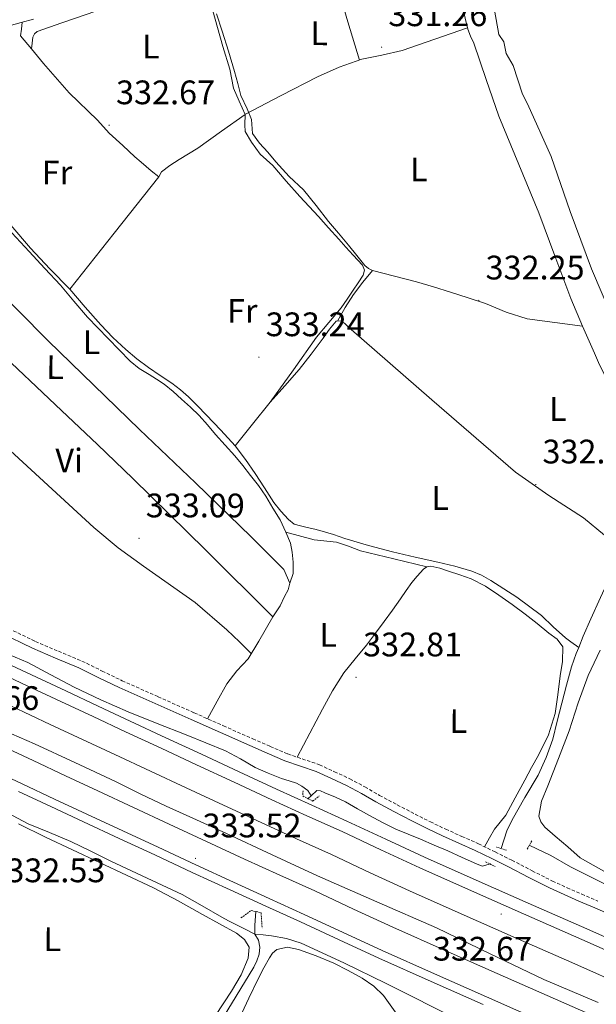
# Model space of a CAD drawing. Units: metres. Extents: x 576337 to 580825, y 4686816 to 4689836.
# Drawn here: x 579502 to 579671, y 4688094 to 4688384 of the extents above; entities that cross this region are included whole.
import ezdxf
from ezdxf.enums import TextEntityAlignment as Align

# ---------------------------------------------------------------- set-up
doc = ezdxf.new("R2010")
doc.units = ezdxf.units.M
doc.header["$MEASUREMENT"] = 0
doc.linetypes.add('TRAZOS', pattern=[0.75, 0.5, -0.25])
doc.linetypes.add('TRAZOSX2', pattern=[1.5, 1, -0.5])
for name, color, linetype, lineweight in [('Carátula', 7, 'Continuous', 5), ('Level 13', 5, 'Continuous', 0), ('Level 21', 19, 'Continuous', 0), ('Level 36', 19, 'Continuous', 40), ('Level 37', 92, 'Continuous', 0), ('Level 41', 19, 'Continuous', 0), ('Level 5', 36, 'Continuous', 0), ('Level 54', 135, 'Continuous', 0), ('Level 7', 1, 'Continuous', 0)]:
    doc.layers.add(name, color=color, linetype=linetype, lineweight=lineweight)
doc.styles.add('Arial', font='ARIAL.TTF', dxfattribs={"height": 0.2})

# ---------------------------------------------------------------- blocks, each defined once
blk = doc.blocks.new('5PATER')
at = {"layer": 'Carátula', "linetype": 'Continuous', "lineweight": 5}
h = blk.add_hatch(color=250, dxfattribs=at)
edge = h.paths.add_edge_path()
edge.add_ellipse((0, 0), major_axis=(-1.33, -1.34), ratio=0.999422, start_angle=0, end_angle=360)

msp = doc.modelspace()

# ---------------------------------------------------------------- linework, layer by layer
at = {"layer": 'Level 13', "color": 5, "linetype": 'Continuous', "lineweight": 0, "ltscale": 0.5}
for points in [[(579691.45, 4688263.22, 330.83), (579689.7, 4688264.45, 330.83), (579687.95, 4688265.68, 330.83), (579684.59, 4688268.14, 330.94), (579681.3, 4688270.7, 331.05), (579679, 4688272.84, 331.02), (579676.87, 4688275.16, 330.98), (579675.37, 4688276.84, 330.98), (579674.1, 4688278.68, 330.98), (579672.47, 4688282, 330.9), (579670.96, 4688285.36, 330.83), (579667.41, 4688293.4, 330.87), (579663.97, 4688301.49, 330.91), (579659.24, 4688314.08, 330.92), (579654.59, 4688326.7, 330.94), (579648.7, 4688340.98, 330.98), (579642.81, 4688355.25, 331.02), (579639.07, 4688365.99, 330.99), (579635.45, 4688376.76, 330.91), (579634.47, 4688378.78, 330.89), (579633.61, 4688380.84, 330.87), (579631.32, 4688390.66, 330.78), (579628.56, 4688401.43, 330.68)], [(579499.03, 4688323.1, 333.01), (579504.82, 4688316.29, 333.02), (579510.58, 4688310.22, 332.99), (579516.41, 4688304.21, 332.96), (579521.01, 4688298.96, 332.96), (579525.6, 4688293.7, 332.95), (579529.15, 4688290, 332.95), (579532.9, 4688286.49, 332.95), (579536.21, 4688283.74, 332.93), (579539.65, 4688281.16, 332.9), (579543.08, 4688278.85, 332.86), (579546.52, 4688276.54, 332.83), (579549.01, 4688274.63, 332.83), (579551.37, 4688272.55, 332.82), (579554.01, 4688269.91, 332.8), (579556.6, 4688267.23, 332.77), (579560.93, 4688262.7, 332.74), (579565.16, 4688258.05, 332.71), (579568.23, 4688254.09, 332.65), (579571.07, 4688249.96, 332.58), (579573.8, 4688245.69, 332.51), (579576.54, 4688241.42, 332.45), (579578.61, 4688238.81, 332.43), (579580.89, 4688236.36, 332.43), (579582.53, 4688235.03, 332.42), (579584.42, 4688234.53, 332.39), (579586.31, 4688234.07, 332.36), (579588.55, 4688233.53, 332.32), (579590.79, 4688232.99, 332.27), (579594.11, 4688231.93, 332.21), (579597.42, 4688230.82, 332.14), (579604.43, 4688228.77, 332.04), (579611.49, 4688226.87, 332.01), (579618.14, 4688225.34, 332), (579624.8, 4688223.87, 332), (579629.84, 4688222.63, 332.01), (579634.83, 4688221.19, 332.01), (579637.71, 4688219.97, 332.01), (579640.45, 4688218.4, 332), (579648.08, 4688213.52, 332), (579655.32, 4688208.13, 332.01), (579658.81, 4688204.75, 332.05), (579662.38, 4688201.49, 331.98), (579663.95, 4688200.35, 331.88), (579666.3, 4688198.64, 331.53)], [(579666.3, 4688198.64, 331.53), (579667.65, 4688202, 331.55), (579669.84, 4688207.09, 331.56), (579672.74, 4688213.43, 331.53), (579675.68, 4688219.76, 331.47), (579678.27, 4688225.25, 331.41), (579680.89, 4688230.73, 331.36), (579683.72, 4688236.45, 331.36), (579686.6, 4688242.15, 331.39), (579689.47, 4688248.14, 331.38), (579692.18, 4688254.19, 331.26), (579692.47, 4688256.35, 331.17), (579691.65, 4688259.8, 330.99), (579691.45, 4688263.22, 330.83)], [(579490.96, 4688199.74, 332.77), (579504.07, 4688194.25, 332.76), (579510.88, 4688190.64, 332.75), (579517.69, 4688187.02, 332.74), (579525.6, 4688183.23, 332.74), (579533.64, 4688179.71, 332.73), (579542.16, 4688176.31, 332.69), (579550.67, 4688172.91, 332.59), (579556.51, 4688170.57, 332.41), (579562.34, 4688168.21, 332.21), (579566.68, 4688165.83, 332.15), (579570.98, 4688163.33, 332.09), (579574.86, 4688161.64, 331.93), (579578.8, 4688160.09, 331.78), (579581, 4688159.4, 331.75), (579583.22, 4688158.69, 331.72), (579584.75, 4688157.85, 331.69), (579586.53, 4688156.52, 331.67), (579587.52, 4688154.97, 331.48)], [(579643.5, 4688139.49, 331.46), (579645.15, 4688144.7, 331.45), (579646.71, 4688147.92, 331.43), (579650.46, 4688154.52, 331.47), (579654.32, 4688161.1, 331.51), (579656.76, 4688166.25, 331.52), (579658.64, 4688171.63, 331.51), (579659.98, 4688176.93, 331.5), (579661.32, 4688182.23, 331.5), (579662.72, 4688187.6, 331.49), (579664.18, 4688192.96, 331.5), (579664.83, 4688194.93, 331.51), (579665.58, 4688196.87, 331.52), (579666.3, 4688198.64, 331.53)], [(579494.61, 4688175.23, 333.13), (579506, 4688170.32, 333.06), (579517.95, 4688164.78, 332.88), (579529.86, 4688159.15, 332.69), (579537.34, 4688155.5, 332.55), (579544.84, 4688151.89, 332.43), (579553.72, 4688147.87, 332.36), (579562.6, 4688143.88, 332.32), (579576.02, 4688137.64, 332.19), (579589.43, 4688131.4, 332.06), (579606.9, 4688123.73, 331.95), (579624.39, 4688116.12, 331.95), (579640.2, 4688108.46, 332.11), (579656.02, 4688100.85, 332.28), (579672.02, 4688094.13, 332.32)], [(579586.67, 4688154.16, 331.48), (579587.52, 4688154.97, 331.48)], [(579587.52, 4688154.97, 331.48), (579589.14, 4688156.53, 331.48), (579590.3, 4688156.49, 331.47), (579591.54, 4688155.83, 331.46), (579594.64, 4688154.56, 331.43), (579597.66, 4688153.16, 331.39), (579601.16, 4688151.16, 331.34), (579604.66, 4688149.16, 331.3), (579608.52, 4688147.07, 331.27), (579612.48, 4688145.17, 331.24), (579616.07, 4688143.67, 331.2), (579619.67, 4688142.18, 331.16), (579623.74, 4688140.47, 331.17), (579627.8, 4688138.75, 331.21), (579632, 4688136.84, 331.28), (579636.19, 4688134.94, 331.38), (579637.86, 4688134.24, 331.43), (579640.3, 4688134.9, 331.48)], [(579496.64, 4688150.73, 332.33), (579504.2, 4688146.76, 332.32), (579510.49, 4688144.18, 332.29), (579516.76, 4688141.55, 332.25), (579522.62, 4688138.65, 332.29), (579528.48, 4688135.77, 332.33), (579534.57, 4688132.91, 332.26), (579540.66, 4688130.06, 332.19), (579545.1, 4688127.97, 332.21), (579549.55, 4688125.87, 332.23), (579555.41, 4688122.58, 332.21), (579561.21, 4688119.21, 332.14), (579563.19, 4688118.19, 331.92), (579565.18, 4688117.18, 331.74), (579568.05, 4688115.72, 331.8), (579570.92, 4688114.26, 331.96)], [(579780.68, 4688078.3, 333.5), (579780.42, 4688078.95, 333.54), (579780.05, 4688079.88, 333.47), (579773.39, 4688082.51, 333.46), (579766.73, 4688084.92, 333.43), (579751.45, 4688090.84, 333.23), (579736.2, 4688096.85, 333.02), (579722.93, 4688102.69, 332.83), (579709.93, 4688109.14, 332.62), (579700.06, 4688114.41, 332.22), (579690.32, 4688119.93, 331.73), (579685.98, 4688122.64, 331.55), (579681.63, 4688125.32, 331.47), (579672.74, 4688129.67, 331.57), (579663.88, 4688134.07, 331.73), (579658.14, 4688137.42, 331.84), (579651.7, 4688140.46, 331.95)], [(579570.92, 4688114.26, 331.96), (579570.9, 4688116.91, 331.56), (579571.21, 4688120.86, 331.27)], [(579540.15, 4688055.55, 332.39), (579540.88, 4688056.94, 332.41), (579541.61, 4688058.33, 332.43), (579546.85, 4688066.79, 332.37), (579552.45, 4688075.03, 332.25), (579561.63, 4688089.67, 332.33), (579570.64, 4688104.47, 332.39), (579571.54, 4688106.35, 332.36), (579572.17, 4688108.32, 332.28), (579572.38, 4688110.38, 332.19), (579572.05, 4688112.43, 332.05), (579570.92, 4688114.26, 331.96)], [(579679.92, 4688066.57, 332.64), (579653.16, 4688078.27, 332.42), (579631.29, 4688088.76, 332.36), (579609.64, 4688099.72, 332.38), (579597.17, 4688105.75, 332.39), (579584.54, 4688111.53, 332.4), (579580.27, 4688112.94, 332.22), (579575.83, 4688113.7, 332.03), (579573.38, 4688113.98, 331.99), (579570.92, 4688114.26, 331.96)]]:
    msp.add_polyline3d(points, dxfattribs=at)
at = {"layer": 'Level 21', "color": 19, "linetype": 'Continuous', "lineweight": 0}
for points in [[(579498.58, 4688381.86, 333.47), (579502.12, 4688382.8, 333.41), (579505.8, 4688383.77, 333.36)], [(579675.79, 4688119.89, 331.69), (579671.08, 4688121.94, 331.78), (579666.36, 4688123.98, 331.88), (579662, 4688125.91, 331.93), (579657.66, 4688127.89, 331.99), (579651.64, 4688130.94, 332.12), (579645.64, 4688134.04, 332.25), (579640.75, 4688136.48, 332.28), (579635.84, 4688138.88, 332.28), (579631.03, 4688141.03, 332.26), (579626.22, 4688143.16, 332.25), (579621.67, 4688145.35, 332.24), (579617.15, 4688147.63, 332.25), (579611.87, 4688150.4, 332.23), (579606.61, 4688153.21, 332.21), (579602.3, 4688155.7, 332.3), (579597.92, 4688158.05, 332.39), (579593.48, 4688160.1, 332.39), (579589.04, 4688162.15, 332.39), (579579.79, 4688165.32, 332.47), (579574.61, 4688167.55, 332.5), (579569.43, 4688169.79, 332.54), (579560.82, 4688173.59, 332.94), (579552.23, 4688177.43, 333.32), (579541.59, 4688182.17, 333.16), (579530.95, 4688186.93, 332.99), (579525.02, 4688189.79, 332.98), (579519.11, 4688192.7, 332.99), (579512.26, 4688195.57, 333.01), (579505.42, 4688198.47, 333.02), (579496.14, 4688202.96, 333.02)]]:
    msp.add_polyline3d(points, dxfattribs=at)
at = {"layer": 'Level 21', "color": 19, "linetype": 'TRAZOSX2', "lineweight": 0}
msp.add_polyline3d([(579497.1, 4688204.92, 333.02), (579506.32, 4688200.46, 333.02), (579513.11, 4688197.58, 333.01), (579520.02, 4688194.68, 332.99), (579525.98, 4688191.75, 332.98), (579531.87, 4688188.9, 332.99), (579542.48, 4688184.15, 333.16), (579553.11, 4688179.42, 333.32), (579561.7, 4688175.58, 332.94), (579570.3, 4688171.79, 332.54), (579575.47, 4688169.55, 332.5), (579580.65, 4688167.32, 332.47), (579589.95, 4688164.12, 332.39), (579594.39, 4688162.08, 332.39), (579598.89, 4688160, 332.39), (579603.36, 4688157.6, 332.3), (579607.67, 4688155.12, 332.21), (579612.89, 4688152.33, 332.23), (579618.15, 4688149.57, 332.25), (579622.63, 4688147.31, 332.24), (579627.13, 4688145.14, 332.25), (579631.92, 4688143.02, 332.26), (579636.76, 4688140.85, 332.28), (579641.71, 4688138.43, 332.28), (579646.63, 4688135.98, 332.25), (579652.63, 4688132.88, 332.12), (579658.61, 4688129.86, 331.99), (579662.89, 4688127.89, 331.93), (579667.23, 4688125.98, 331.88), (579671.95, 4688123.94, 331.78)], dxfattribs=at)
at = {"layer": 'Level 21', "color": 19, "linetype": 'Continuous', "lineweight": 13}
for points in [[(579492.04, 4688196.76, 334.13), (579503.65, 4688191.31, 334.09), (579515.25, 4688185.87, 334), (579524.76, 4688181.41, 333.88), (579534.26, 4688176.97, 333.75), (579544.75, 4688172.1, 333.65), (579555.24, 4688167.23, 333.54), (579566.29, 4688162.09, 333.38), (579577.32, 4688156.95, 333.23), (579587.67, 4688152.24, 333.18), (579598.06, 4688147.54, 333.15), (579609.5, 4688142.2, 333.13), (579620.92, 4688136.92, 333.12), (579636.15, 4688130.14, 333.17), (579651.42, 4688123.38, 333.21), (579668.65, 4688115.79, 333.15), (579685.88, 4688108.16, 333.08)], [(579490.6, 4688193.65, 334.13), (579502.19, 4688188.21, 334.09), (579513.79, 4688182.77, 334), (579523.3, 4688178.31, 333.88), (579532.82, 4688173.86, 333.75), (579543.3, 4688168.99, 333.65), (579553.8, 4688164.12, 333.54), (579564.84, 4688158.98, 333.38), (579575.89, 4688153.84, 333.23), (579586.25, 4688149.12, 333.18), (579596.62, 4688144.42, 333.15), (579608.05, 4688139.08, 333.13), (579619.5, 4688133.79, 333.12), (579634.76, 4688127, 333.17), (579650.03, 4688120.24, 333.21), (579667.26, 4688112.65, 333.15), (579684.48, 4688105.03, 333.08)], [(579499.03, 4688181.47, 334.09), (579510.63, 4688176.03, 334), (579520.15, 4688171.57, 333.88), (579529.67, 4688167.11, 333.75), (579540.17, 4688162.23, 333.65), (579550.66, 4688157.37, 333.54), (579561.7, 4688152.23, 333.38), (579572.78, 4688147.08, 333.23), (579583.17, 4688142.34, 333.18), (579593.51, 4688137.66, 333.15), (579604.92, 4688132.33, 333.13), (579616.43, 4688127.02, 333.12), (579631.74, 4688120.2, 333.17), (579647.02, 4688113.43, 333.21), (579664.26, 4688105.84, 333.15), (579681.44, 4688098.23, 333.08)], [(579494.02, 4688170.79, 334.09), (579505.62, 4688165.35, 334), (579515.14, 4688160.88, 333.88), (579524.69, 4688156.42, 333.75), (579535.2, 4688151.53, 333.65), (579545.69, 4688146.67, 333.54), (579556.72, 4688141.54, 333.38), (579567.84, 4688136.36, 333.23), (579578.29, 4688131.6, 333.18), (579588.58, 4688126.94, 333.15), (579599.95, 4688121.63, 333.13), (579611.55, 4688116.27, 333.12), (579626.95, 4688109.41, 333.17), (579642.26, 4688102.64, 333.21), (579659.49, 4688095.05, 333.15), (579676.64, 4688087.46, 333.08)], [(579490.81, 4688163.93, 334.09), (579502.41, 4688158.49, 334), (579511.93, 4688154.03, 333.88), (579521.49, 4688149.56, 333.75), (579532.02, 4688144.67, 333.65), (579542.5, 4688139.81, 333.54), (579553.53, 4688134.67, 333.38), (579564.67, 4688129.49, 333.23), (579575.16, 4688124.71, 333.18), (579585.42, 4688120.06, 333.15), (579596.76, 4688114.77, 333.13), (579608.43, 4688109.38, 333.12), (579623.88, 4688102.5, 333.17), (579639.2, 4688095.71, 333.21), (579656.43, 4688088.12, 333.15)], [(579501.36, 4688156.25, 334), (579510.88, 4688151.79, 333.88), (579520.44, 4688147.32, 333.75), (579530.98, 4688142.42, 333.65), (579541.46, 4688137.57, 333.54), (579552.49, 4688132.43, 333.38), (579563.64, 4688127.24, 333.23), (579574.14, 4688122.46, 333.18), (579584.39, 4688117.82, 333.15), (579595.72, 4688112.53, 333.13), (579607.41, 4688107.13, 333.12), (579622.88, 4688100.24, 333.17), (579638.2, 4688093.45, 333.21)]]:
    msp.add_polyline3d(points, dxfattribs=at)
at = {"layer": 'Level 21', "color": 1, "linetype": 'TRAZOS', "lineweight": 0}
for points in [[(579585.13, 4688156.47, 331.74), (579585.06, 4688154.95, 332.72), (579587.96, 4688153.43, 332.72), (579589.92, 4688154.94, 331.53)], [(579651.14, 4688139.3, 331.88), (579652.6, 4688141.89, 331.87)], [(579645.02, 4688138.94, 331.85), (579642.12, 4688139.89, 331.86)], [(579638.82, 4688135.55, 331.62), (579641.72, 4688134.15, 331.67)], [(579566.85, 4688119.01, 331.66), (579569.82, 4688121.21, 332.72), (579572.79, 4688120.51, 332.74), (579573.09, 4688115.96, 331.7)]]:
    msp.add_polyline3d(points, dxfattribs=at)
at = {"layer": 'Level 36', "color": 92, "linetype": 'Continuous', "lineweight": 0}
for points in [[(579593.62, 4688401.4, 331.41), (579594.3, 4688397.82, 331.49), (579595.06, 4688394.25, 331.56), (579598.27, 4688382.98, 331.62), (579601.75, 4688371.77, 331.63)], [(579505.17, 4688375.03, 332.68), (579505.37, 4688376.75, 332.68), (579505.56, 4688378.47, 332.68), (579506, 4688379.47, 332.65), (579506.87, 4688380.14, 332.61), (579510.48, 4688381.44, 332.58), (579514.1, 4688382.71, 332.57), (579521.23, 4688385.2, 332.57), (579528.37, 4688387.68, 332.57), (579536.12, 4688389.94, 332.57), (579543.94, 4688391.9, 332.57), (579550.68, 4688394.24, 332.76), (579553.92, 4688394.54, 332.92), (579555.33, 4688394.05, 332.99), (579556.54, 4688392.98, 333.05), (579557.29, 4688391.25, 333.12), (579557.65, 4688389.45, 333.16), (579561.5, 4688375.74, 333.14), (579563.52, 4688369.06, 333.11), (579564.62, 4688363.5, 333.09), (579566.33, 4688359.61, 333.09), (579568.04, 4688355.72, 333.09)], [(579559.68, 4688385.41, 332.3), (579561.31, 4688380.26, 332.3), (579563.16, 4688374.34, 332.12), (579564.98, 4688368.39, 331.85), (579565.93, 4688364.87, 331.84), (579566.82, 4688361.35, 331.85), (579568.68, 4688357.38, 331.3), (579569.97, 4688354.23, 330.87), (579570.26, 4688350.1, 331.26), (579572.34, 4688347.26, 331.78), (579574.76, 4688344.58, 331.96), (579577.16, 4688341.8, 332.04), (579581.04, 4688337.42, 331.79), (579585.27, 4688333.52, 331.56), (579588.96, 4688328.87, 331.59), (579592.66, 4688324.23, 331.63), (579595.61, 4688320.71, 331.64), (579598.56, 4688317.18, 331.63), (579600.96, 4688314.21, 331.52), (579603.37, 4688311.24, 331.41), (579604.37, 4688310.34, 331.41), (579605.59, 4688309.75, 331.41), (579612.07, 4688308.05, 331.37), (579618.54, 4688306.39, 331.33), (579623.55, 4688304.91, 331.29), (579628.54, 4688303.4, 331.26), (579633.73, 4688301.73, 331.26), (579638.9, 4688300.03, 331.26), (579644.94, 4688297.5, 331.26), (579651.12, 4688295.56, 331.26), (579659.26, 4688294.48, 331.29), (579667.41, 4688293.4, 331.33)], [(579502.42, 4688382.88, 332.89), (579502.19, 4688380.91, 332.89), (579501.96, 4688378.93, 332.82), (579505.17, 4688375.03, 332.85), (579508.68, 4688370.76, 332.89), (579516.27, 4688362.07, 332.88), (579524.56, 4688354.05, 332.82), (579528.02, 4688350.26, 332.81), (579532.08, 4688346.54, 332.82), (579535.6, 4688343.2, 332.86), (579537.44, 4688341.71, 332.88), (579540.4, 4688339.11, 332.85), (579542.67, 4688337.33, 332.82), (579543.42, 4688338.81, 332.82), (579545.93, 4688340.71, 332.82), (579548.62, 4688342.5, 332.82), (579551.43, 4688344.11, 332.82), (579554.18, 4688345.82, 332.82), (579561.11, 4688350.77, 332.82), (579568.04, 4688355.72, 332.82)], [(579568.03, 4688355.73, 331.7), (579578.73, 4688361.29, 331.41), (579589.43, 4688366.85, 331.11), (579595.8, 4688369.71, 331.09), (579602.41, 4688372, 331.11), (579608.36, 4688373.24, 330.9), (579614.27, 4688374.57, 330.74), (579623.89, 4688377.92, 330.78), (579633.51, 4688381.28, 330.81)], [(579568.04, 4688355.72, 333.13), (579567.98, 4688352.66, 333.2), (579568.11, 4688350.71, 333.28), (579569.95, 4688347.56, 333.29), (579572.54, 4688344.03, 333.2), (579576.23, 4688340.69, 333.16), (579580.18, 4688336.12, 333.26), (579584.17, 4688331.59, 333.35), (579586.95, 4688328.62, 333.39), (579589.72, 4688325.65, 333.42), (579592.67, 4688322.3, 333.42), (579595.63, 4688318.96, 333.42), (579597.75, 4688316.64, 333.45), (579599.88, 4688314.32, 333.5), (579601.26, 4688312.84, 333.55), (579602.65, 4688311.35, 333.61), (579603.19, 4688309.9, 333.59), (579602.82, 4688308.39, 333.57), (579601.34, 4688306.16, 333.63), (579599.85, 4688303.95, 333.68), (579598.09, 4688301.35, 333.67), (579596.32, 4688298.77, 333.64), (579592.7, 4688294.42, 333.58), (579589.07, 4688290.08, 333.5), (579582.27, 4688280.51, 333.27), (579575.48, 4688270.93, 333.05)], [(579449.38, 4688351.59, 332.89), (579466.55, 4688333.61, 332.89), (579483.71, 4688315.62, 332.89), (579510.08, 4688289.01, 332.89), (579536.93, 4688262.88, 332.89), (579553.44, 4688247.15, 332.89), (579569.82, 4688231.3, 332.89), (579572.96, 4688228.15, 332.91), (579576.1, 4688224.99, 332.96), (579577.76, 4688223.32, 333), (579579.43, 4688221.65, 333.04), (579581.28, 4688217.68, 333.04), (579580.77, 4688215.66, 333.03), (579579.69, 4688213.71, 333.04), (579578.35, 4688211, 333.13), (579576.26, 4688207.72, 333.18), (579572.08, 4688200.53, 333.19), (579568.99, 4688195.37, 333.19), (579565.66, 4688191.79, 333.2), (579562.67, 4688187.98, 333.19), (579559.83, 4688182.83, 333.09), (579556.99, 4688177.68, 332.96)], [(579436.61, 4688345.27, 333.56), (579444.8, 4688336.78, 333.37), (579453, 4688328.3, 333.19), (579463.07, 4688317.63, 333.11), (579473.32, 4688307.13, 333.11), (579493.59, 4688287.75, 332.84), (579513.97, 4688268.49, 332.59), (579524.55, 4688258.51, 332.55), (579535.04, 4688248.43, 332.59), (579556.39, 4688227.45, 332.82), (579576.26, 4688207.72, 333.03)], [(579542.67, 4688337.33, 333.04), (579529.54, 4688320.77, 333.11), (579516.41, 4688304.21, 333.19)], [(579569.89, 4688196.89, 333.11), (579566.38, 4688200.31, 333.3), (579562.71, 4688203.91, 333.48), (579553.33, 4688211.9, 333.68), (579538.15, 4688222.63, 333.41), (579530.64, 4688228.09, 333.24), (579523.52, 4688234.01, 333.19), (579495.16, 4688260.11, 333.33), (579466.97, 4688286.4, 333.48), (579441.27, 4688310.57, 333.63), (579415.57, 4688334.74, 333.78)], [(579581.28, 4688217.68, 333.04), (579582.26, 4688220.46, 333.04), (579582.26, 4688223.81, 333.04), (579581.89, 4688226.78, 332.99), (579581.43, 4688229.42, 332.89), (579580.01, 4688232.65, 332.75), (579578.35, 4688236.26, 332.57), (579576.24, 4688239.76, 332.76), (579574.13, 4688243.25, 332.94), (579572, 4688246.37, 333), (579569.7, 4688249.38, 332.98), (579567.44, 4688252.29, 332.98), (579565.08, 4688255.13, 332.98), (579562.23, 4688258.3, 332.98), (579559.36, 4688261.45, 332.98), (579556.98, 4688264.25, 333.01), (579554.56, 4688267.02, 333.05), (579552.02, 4688269.48, 333.07), (579549.38, 4688271.85, 333.09), (579546.84, 4688274.13, 333.18), (579544.21, 4688276.31, 333.27), (579542.01, 4688277.73, 333.27), (579539.77, 4688279.09, 333.27), (579536.88, 4688280.91, 333.31), (579534.22, 4688283, 333.35), (579530.98, 4688286.34, 333.41), (579527.75, 4688289.68, 333.46), (579524.7, 4688292.84, 333.38), (579521.66, 4688296, 333.27), (579517.66, 4688300.71, 333.24), (579513.71, 4688305.47, 333.24), (579509.1, 4688310.39, 333.26), (579504.48, 4688315.31, 333.27), (579499.37, 4688320.85, 333.27)], [(579595.27, 4688294.85, 332.15), (579597.58, 4688298.83, 331.98), (579600.01, 4688302.73, 331.85), (579602.74, 4688306.28, 331.87), (579605.59, 4688309.75, 331.93)], [(579679.01, 4688226.8, 331.48), (579676.47, 4688229.29, 331.52), (579673.92, 4688231.78, 331.56), (579667.73, 4688236.88, 331.59), (579657.52, 4688243.43, 331.54), (579647.67, 4688250.37, 331.48), (579623.08, 4688271.65, 331.88), (579598.5, 4688293.1, 332.3), (579597.4, 4688294.13, 332.07), (579596.29, 4688294.96, 331.85), (579594.92, 4688294.81, 331.88), (579592.96, 4688292.52, 331.95), (579591.09, 4688289.78, 332), (579587.54, 4688285.11, 332), (579584.02, 4688280.54, 332), (579579.72, 4688275.76, 332), (579575.48, 4688270.93, 332), (579570.29, 4688264.52, 332), (579565.1, 4688258.11, 332)], [(579621.62, 4688222.45, 332.74), (579611.83, 4688224.8, 332.67), (579602.04, 4688227.15, 332.59), (579598.54, 4688228.58, 332.59), (579595.01, 4688229.76, 332.59), (579588.44, 4688230.41, 332.56), (579580.01, 4688232.65, 332.52)], [(579583.44, 4688166.36, 332.59), (579587.12, 4688173.43, 332.63), (579590.81, 4688180.49, 332.67), (579593.79, 4688185.96, 332.68), (579597.13, 4688191.22, 332.67), (579600.45, 4688195.31, 332.53), (579603.82, 4688199.36, 332.37), (579606.43, 4688202.86, 332.32), (579609.03, 4688206.38, 332.3), (579611.45, 4688209.71, 332.3), (579613.86, 4688213.04, 332.3), (579615.54, 4688215.43, 332.3), (579617.21, 4688217.85, 332.3), (579618.69, 4688219.69, 332.3), (579620.56, 4688221.73, 332.3), (579621.62, 4688222.45, 332.3), (579622.78, 4688222.65, 332.3), (579625.37, 4688222.03, 332.32), (579627.96, 4688221.15, 332.37), (579631.31, 4688220.1, 332.41), (579634.62, 4688218.91, 332.44), (579638.82, 4688216.71, 332.66), (579642.76, 4688214.07, 332.89), (579646.67, 4688211.32, 332.93), (579650.53, 4688208.5, 332.96), (579654.06, 4688205.75, 333.04), (579657.55, 4688202.92, 333.11), (579660, 4688201.13, 333.16), (579661.62, 4688198.84, 333.19), (579661.58, 4688194.59, 333.16), (579660.85, 4688190.32, 333.11), (579660.2, 4688184.75, 333.07), (579659.34, 4688179.21, 333.04), (579657.38, 4688172.93, 333.06), (579654.5, 4688166.99, 333.11), (579652.45, 4688163.29, 333.12), (579650.4, 4688159.59, 333.11), (579647.62, 4688154.41, 332.95), (579644.82, 4688149.24, 332.74), (579643.15, 4688147.2, 332.73), (579641.47, 4688145.17, 332.67), (579640, 4688142.58, 332.48), (579638.53, 4688139.99, 332.3)], [(579677.49, 4688130.61, 331.8), (579666.76, 4688136.75, 332.32), (579663.07, 4688139.9, 332.21), (579659.37, 4688143.06, 332.09), (579656.31, 4688145.77, 332.11), (579655.12, 4688147.31, 332.15), (579654.57, 4688149, 332.17), (579655.39, 4688153.44, 332.18), (579657.19, 4688157.89, 332.17), (579660.38, 4688166.02, 332.06), (579663.53, 4688174.17, 331.87), (579666.15, 4688182.39, 331.54), (579669.12, 4688190.46, 331.28), (579672.66, 4688197.86, 331.29)], [(579501.37, 4688146.75, 332.62), (579509.29, 4688142.77, 332.57), (579517.25, 4688139.05, 332.52), (579525.21, 4688135.32, 332.5), (579533.16, 4688131.6, 332.5), (579541.12, 4688127.87, 332.5), (579548.39, 4688124.07, 332.5), (579555.55, 4688120.05, 332.5), (579560.55, 4688117.3, 332.5), (579565.54, 4688114.47, 332.5), (579567.92, 4688112.69, 332.43), (579569.23, 4688110.39, 332.35), (579568.96, 4688107.19, 332.31), (579566.88, 4688102.19, 332.26), (579564.01, 4688097.43, 332.2), (579559.3, 4688090.24, 332.08)], [(579566.38, 4688089.43, 332.58), (579569.17, 4688095.36, 332.58), (579571.97, 4688101.29, 332.58), (579573.55, 4688104.28, 332.58), (579575.27, 4688107.21, 332.58), (579576.18, 4688108.6, 332.58), (579577.42, 4688109.73, 332.58), (579580.54, 4688110.43, 332.58), (579583.74, 4688109.72, 332.58), (579589.01, 4688107.85, 332.58), (579594.21, 4688105.65, 332.57), (579598.43, 4688103.53, 332.55), (579602.54, 4688101.21, 332.51), (579605.93, 4688098.94, 332.45), (579608.84, 4688096.14, 332.4), (579612.71, 4688090.64, 332.32)]]:
    msp.add_polyline3d(points, dxfattribs=at)
at = {"layer": 'Level 5', "color": 36, "linetype": 'Continuous', "lineweight": 0}
msp.add_polyline3d([(579640.04, 4688394.76, 330.01), (579642.82, 4688379.28, 330.01), (579644.22, 4688377.17, 330.01), (579644.91, 4688373.65, 330.01), (579647.01, 4688370.13, 330.01), (579649.8, 4688361.68, 330.01), (579651.2, 4688358.86, 330.01), (579658.2, 4688343.37, 330.01), (579663.78, 4688327.18, 330.01), (579670.07, 4688310.28, 330.01), (579676.36, 4688295.49, 330.01)], dxfattribs=at)
at = {"layer": 'Level 54', "color": 135, "linetype": 'Continuous', "lineweight": 0}
for points in [[(579490.6, 4688193.65, 334.13), (579502.19, 4688188.21, 334.09), (579513.79, 4688182.77, 334), (579523.3, 4688178.31, 333.88), (579532.82, 4688173.86, 333.75), (579543.3, 4688168.99, 333.65), (579553.8, 4688164.12, 333.54), (579564.84, 4688158.98, 333.38), (579575.89, 4688153.84, 333.23), (579586.25, 4688149.12, 333.18), (579596.62, 4688144.42, 333.15), (579608.05, 4688139.08, 333.13), (579619.5, 4688133.79, 333.12), (579634.76, 4688127, 333.17), (579650.03, 4688120.24, 333.21), (579667.26, 4688112.65, 333.15), (579684.48, 4688105.03, 333.08)], [(579681.44, 4688098.23, 333.08), (579664.26, 4688105.84, 333.15), (579647.02, 4688113.43, 333.21), (579631.74, 4688120.2, 333.17), (579616.43, 4688127.02, 333.12), (579604.92, 4688132.33, 333.13), (579593.51, 4688137.66, 333.15), (579583.17, 4688142.34, 333.18), (579572.78, 4688147.08, 333.23), (579561.7, 4688152.23, 333.38), (579550.66, 4688157.37, 333.54), (579540.17, 4688162.23, 333.65), (579529.67, 4688167.11, 333.75), (579520.15, 4688171.57, 333.88), (579510.63, 4688176.03, 334), (579499.03, 4688181.47, 334.09)], [(579494.02, 4688170.79, 334.09), (579505.62, 4688165.35, 334), (579515.14, 4688160.88, 333.88), (579524.69, 4688156.42, 333.75), (579535.2, 4688151.53, 333.65), (579545.69, 4688146.67, 333.54), (579556.72, 4688141.54, 333.38), (579567.84, 4688136.36, 333.23), (579578.29, 4688131.6, 333.18), (579588.58, 4688126.94, 333.15), (579599.95, 4688121.63, 333.13), (579611.55, 4688116.27, 333.12), (579626.95, 4688109.41, 333.17), (579642.26, 4688102.64, 333.21), (579659.49, 4688095.05, 333.15), (579676.64, 4688087.46, 333.08)], [(579656.43, 4688088.12, 333.15), (579639.2, 4688095.71, 333.21), (579623.88, 4688102.5, 333.17), (579608.43, 4688109.38, 333.12), (579596.76, 4688114.77, 333.13), (579585.42, 4688120.06, 333.15), (579575.16, 4688124.71, 333.18), (579564.67, 4688129.49, 333.23), (579553.53, 4688134.67, 333.38), (579542.5, 4688139.81, 333.54), (579532.02, 4688144.67, 333.65), (579521.49, 4688149.56, 333.75), (579511.93, 4688154.03, 333.88), (579502.41, 4688158.49, 334), (579490.81, 4688163.93, 334.09)]]:
    msp.add_polyline3d(points, dxfattribs=at)

# ---------------------------------------------------------------- block references
at = {"layer": 'Level 7', "color": 19, "linetype": 'Continuous', "lineweight": 0, "xscale": 0.09999968770830477, "yscale": 0.09999968770830477, "rotation": 359.8543242596903}
for p in [(579608.25, 4688375.56, 331.27), (579528, 4688352.55, 332.68), (579636.9, 4688300.93, 332.26), (579572.14, 4688284.21, 333.24), (579653.64, 4688246.72, 332.54), (579536.84, 4688230.84, 333.1), (579600.74, 4688189.88, 332.82), (579553.48, 4688136.55, 333.52), (579643.47, 4688120.14, 332.68)]:
    msp.add_blockref('5PATER', p, dxfattribs=at)

# ---------------------------------------------------------------- texts
at = {"layer": 'Level 37', "color": 92, "linetype": 'Continuous', "lineweight": 0, "style": 'Arial'}
for s, p in [('L', (579589.88, 4688379.65, 331.44)), ('L', (579540.28, 4688375.74, 332.72)), ('L', (579619.2, 4688339.53, 330.96)), ('Fr', (579512.68, 4688338.62, 333.06)), ('Fr', (579567.22, 4688297.86, 333.19)), ('L', (579522.81, 4688288.62, 333.22)), ('L', (579512.09, 4688281.27, 332.78)), ('L', (579660.18, 4688268.94, 331.25)), ('Vi', (579516.24, 4688253.78, 333)), ('L', (579625.49, 4688242.72, 332.1)), ('L', (579592.54, 4688202.4, 332.78)), ('L', (579630.86, 4688177, 332.98)), ('L', (579511.3, 4688112.73, 332.46))]:
    msp.add_text(s, height=7, rotation=-0.1456, dxfattribs=at).set_placement(p, align=Align.MIDDLE_CENTER)
at = {"layer": 'Level 41', "color": 19, "linetype": 'Continuous', "lineweight": 0, "style": 'Arial'}
for s, p in [('331.26', (579610.24, 4688379.56, 331.27)), ('332.67', (579530.06, 4688356.55, 332.68)), ('332.25', (579638.88, 4688304.93, 332.26)), ('333.24', (579574.13, 4688288.21, 333.24)), ('332.53', (579655.63, 4688250.72, 332.54)), ('333.09', (579538.82, 4688234.84, 333.1)), ('332.81', (579602.82, 4688193.88, 332.82)), ('333.66', (579478.3, 4688178.08, 333.67)), ('333.52', (579555.53, 4688140.55, 333.52)), ('332.53', (579497.75, 4688127.33, 332.54)), ('332.67', (579623.41, 4688104.24, 332.68))]:
    msp.add_text(s, height=7, dxfattribs=at).set_placement(p, align=Align.BOTTOM_LEFT)

doc.saveas('drawing.dxf')
